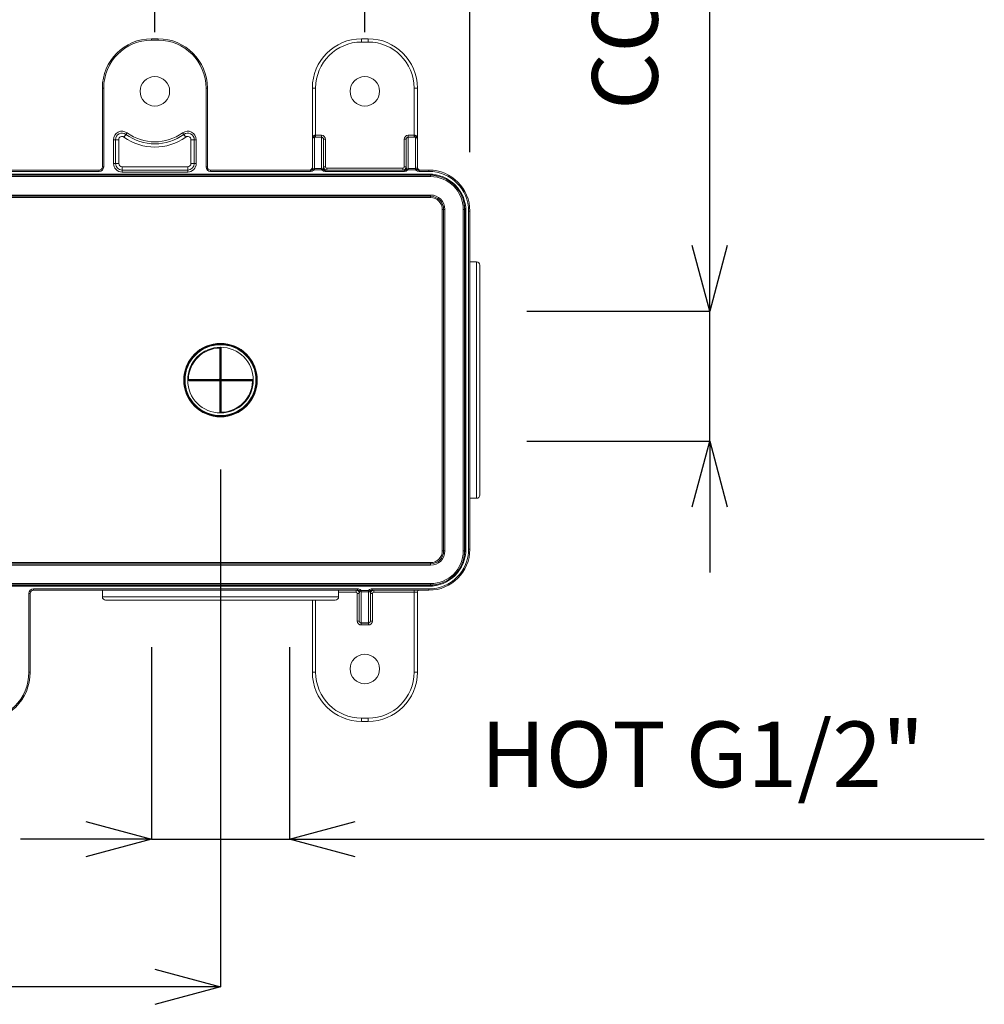
# Model space of a CAD drawing. Units: millimetres. Extents: x 26234 to 27074, y 3769 to 4957.
# Drawn here: x 26513 to 26660, y 4408 to 4558 of the extents above; entities that cross this region are included whole.
import ezdxf

# ---------------------------------------------------------------- set-up
doc = ezdxf.new("R2010")
doc.units = ezdxf.units.MM
doc.header["$LTSCALE"] = 10
doc.layers.add('寸法', color=3, linetype='Continuous', lineweight=20)
doc.layers.add('細線', color=7, linetype='Continuous', lineweight=9)
doc.styles.add('japanese', font='romans.shx', dxfattribs={"bigfont": 'bigfont.shx'})
doc.dimstyles.new('KIHON1対4', dxfattribs={"dimscale": 10, "dimtxt": 1, "dimasz": 1, "dimexe": 0, "dimexo": 0.8, "dimgap": 0.4, "dimtad": 1, "dimdec": 0, "dimdsep": 46, "dimtxsty": 'japanese', "dimblk": 'OPEN30', "dimcen": 2.5, "dimadec": 0, "dimazin": 0, "dimtfac": 1, "dimtdec": 0, "dimtmove": 0, "dimatfit": 0, "dimfxl": 1, "dimarcsym": 0})

# ---------------------------------------------------------------- blocks, each defined once
blk = doc.blocks.new('_Open30')
at = {"color": 0, "linetype": 'ByBlock', "lineweight": -2}
for p, q in [((-1, 0.268), (0, 0)), ((0, 0), (-1, -0.268)), ((0, 0), (-1, 0))]:
    blk.add_line(p, q, dxfattribs=at)
blk = doc.blocks.new('*D53')
at = {"layer": 'Defpoints', "color": 0, "linetype": 'Continuous', "transparency": 16777216}
for p in [(26533.84, 4587.17), (26443.84, 4547.91), (26533.84, 4547.91)]:
    blk.add_point(p, dxfattribs=at)
at = {"layer": '寸法', "color": 0, "linetype": 'Continuous', "lineweight": -2, "transparency": 16777216}
for p, q in [((26443.84, 4555.91), (26443.84, 4587.17)), ((26453.84, 4587.17), (26523.84, 4587.17)), ((26533.84, 4555.91), (26533.84, 4587.17))]:
    blk.add_line(p, q, dxfattribs=at)
at = {"layer": '寸法', "color": 0, "linetype": 'Continuous', "lineweight": -2, "transparency": 16777216, "xscale": 10, "yscale": 10, "zscale": 10, "rotation": 180}
blk.add_blockref('_Open30', (26443.84, 4587.17), dxfattribs=at)
at = {"layer": '寸法', "color": 0, "linetype": 'Continuous', "lineweight": -2, "transparency": 16777216, "xscale": 10, "yscale": 10, "zscale": 10}
blk.add_blockref('_Open30', (26533.84, 4587.17), dxfattribs=at)
at = {"layer": '寸法', "color": 0, "linetype": 'Continuous', "lineweight": 5, "transparency": 16777216, "insert": (26488.84, 4596.17), "char_height": 10, "attachment_point": 5, "style": 'japanese'}
blk.add_mtext('90', dxfattribs=at)
blk = doc.blocks.new('*D54')
at = {"layer": 'Defpoints', "color": 0, "linetype": 'Continuous', "transparency": 16777216}
for p in [(26565.84, 4630), (26411.84, 4547.91), (26565.84, 4547.91)]:
    blk.add_point(p, dxfattribs=at)
at = {"layer": '寸法', "color": 0, "linetype": 'Continuous', "lineweight": -2, "transparency": 16777216}
for p, q in [((26411.84, 4555.91), (26411.84, 4630)), ((26421.84, 4630), (26555.84, 4630)), ((26565.84, 4555.91), (26565.84, 4630))]:
    blk.add_line(p, q, dxfattribs=at)
at = {"layer": '寸法', "color": 0, "linetype": 'Continuous', "lineweight": -2, "transparency": 16777216, "xscale": 10, "yscale": 10, "zscale": 10, "rotation": 180}
blk.add_blockref('_Open30', (26411.84, 4630), dxfattribs=at)
at = {"layer": '寸法', "color": 0, "linetype": 'Continuous', "lineweight": -2, "transparency": 16777216, "xscale": 10, "yscale": 10, "zscale": 10}
blk.add_blockref('_Open30', (26565.84, 4630), dxfattribs=at)
at = {"layer": '寸法', "color": 0, "linetype": 'Continuous', "lineweight": 5, "transparency": 16777216, "insert": (26488.84, 4639), "char_height": 10, "attachment_point": 5, "style": 'japanese'}
blk.add_mtext('154', dxfattribs=at)
blk = doc.blocks.new('*D55')
at = {"layer": 'Defpoints', "color": 0, "linetype": 'Continuous', "transparency": 16777216}
for p in [(26581.84, 4683.1), (26395.84, 4529.66), (26581.84, 4529.66)]:
    blk.add_point(p, dxfattribs=at)
at = {"layer": '寸法', "color": 0, "linetype": 'Continuous', "lineweight": -2, "transparency": 16777216}
for p, q in [((26395.84, 4537.66), (26395.84, 4683.1)), ((26405.84, 4683.1), (26571.84, 4683.1)), ((26581.84, 4537.66), (26581.84, 4683.1))]:
    blk.add_line(p, q, dxfattribs=at)
at = {"layer": '寸法', "color": 0, "linetype": 'Continuous', "lineweight": -2, "transparency": 16777216, "xscale": 10, "yscale": 10, "zscale": 10, "rotation": 180}
blk.add_blockref('_Open30', (26395.84, 4683.1), dxfattribs=at)
at = {"layer": '寸法', "color": 0, "linetype": 'Continuous', "lineweight": -2, "transparency": 16777216, "xscale": 10, "yscale": 10, "zscale": 10}
blk.add_blockref('_Open30', (26581.84, 4683.1), dxfattribs=at)
at = {"layer": '寸法', "color": 0, "linetype": 'Continuous', "lineweight": 5, "transparency": 16777216, "insert": (26488.84, 4692.1), "char_height": 10, "attachment_point": 5, "style": 'japanese'}
blk.add_mtext('186', dxfattribs=at)
blk = doc.blocks.new('*D56')
at = {"layer": 'Defpoints', "color": 0, "linetype": 'Continuous', "transparency": 16777216}
for p in [(26582.54, 4513.41), (26582.54, 4493.61), (26618.39, 4493.61)]:
    blk.add_point(p, dxfattribs=at)
at = {"layer": '寸法', "color": 0, "linetype": 'Continuous', "lineweight": -2, "transparency": 16777216}
for p, q in [((26618.39, 4523.41), (26618.39, 4629.79)), ((26590.54, 4513.41), (26618.39, 4513.41)), ((26618.39, 4493.61), (26618.39, 4513.41)), ((26590.54, 4493.61), (26618.39, 4493.61)), ((26618.39, 4483.61), (26618.39, 4473.61))]:
    blk.add_line(p, q, dxfattribs=at)
at = {"layer": '寸法', "color": 0, "linetype": 'Continuous', "lineweight": -2, "transparency": 16777216, "xscale": 10, "yscale": 10, "zscale": 10}
for p, rotation in [((26618.39, 4513.41), 270), ((26618.39, 4493.61), 90)]:
    blk.add_blockref('_Open30', p, dxfattribs=dict(at, rotation=rotation))
at = {"layer": '寸法', "color": 0, "linetype": 'Continuous', "lineweight": 5, "transparency": 16777216, "insert": (26606.77, 4581.6), "char_height": 10, "attachment_point": 5, "rotation": 90, "style": 'japanese'}
blk.add_mtext('COLD G1/2"', dxfattribs=at)
blk = doc.blocks.new('*D57')
at = {"layer": 'Defpoints', "color": 0, "linetype": 'Continuous', "transparency": 16777216}
for p in [(26533.34, 4470.21), (26554.34, 4470.21), (26554.34, 4432.99)]:
    blk.add_point(p, dxfattribs=at)
at = {"layer": '寸法', "color": 0, "linetype": 'Continuous', "lineweight": -2, "transparency": 16777216}
for p, q in [((26533.34, 4462.21), (26533.34, 4432.99)), ((26554.34, 4462.21), (26554.34, 4432.99)), ((26523.34, 4432.99), (26513.34, 4432.99)), ((26533.34, 4432.99), (26554.34, 4432.99)), ((26564.34, 4432.99), (26660.24, 4432.99))]:
    blk.add_line(p, q, dxfattribs=at)
at = {"layer": '寸法', "color": 0, "linetype": 'Continuous', "lineweight": -2, "transparency": 16777216, "xscale": 10, "yscale": 10, "zscale": 10}
blk.add_blockref('_Open30', (26533.34, 4432.99), dxfattribs=at)
at = {"layer": '寸法', "color": 0, "linetype": 'Continuous', "lineweight": -2, "transparency": 16777216, "xscale": 10, "yscale": 10, "zscale": 10, "rotation": 180}
blk.add_blockref('_Open30', (26554.34, 4432.99), dxfattribs=at)
at = {"layer": '寸法', "color": 0, "linetype": 'Continuous', "lineweight": 5, "transparency": 16777216, "insert": (26617.29, 4444.61), "char_height": 10, "attachment_point": 5, "style": 'japanese'}
blk.add_mtext('HOT G1/2"', dxfattribs=at)
blk = doc.blocks.new('*D58')
at = {"layer": 'Defpoints', "color": 0, "linetype": 'Continuous', "transparency": 16777216}
for p in [(26543.84, 4497.31), (26421.84, 4496.68), (26421.84, 4410.5)]:
    blk.add_point(p, dxfattribs=at)
at = {"layer": '寸法', "color": 0, "linetype": 'Continuous', "lineweight": -2, "transparency": 16777216}
for p, q in [((26543.84, 4489.31), (26543.84, 4410.5)), ((26421.84, 4488.68), (26421.84, 4410.5)), ((26533.84, 4410.5), (26431.84, 4410.5))]:
    blk.add_line(p, q, dxfattribs=at)
at = {"layer": '寸法', "color": 0, "linetype": 'Continuous', "lineweight": -2, "transparency": 16777216, "xscale": 10, "yscale": 10, "zscale": 10, "rotation": 180}
blk.add_blockref('_Open30', (26421.84, 4410.5), dxfattribs=at)
at = {"layer": '寸法', "color": 0, "linetype": 'Continuous', "lineweight": -2, "transparency": 16777216, "xscale": 10, "yscale": 10, "zscale": 10}
blk.add_blockref('_Open30', (26543.84, 4410.5), dxfattribs=at)
at = {"layer": '寸法', "color": 0, "linetype": 'Continuous', "lineweight": 5, "transparency": 16777216, "insert": (26482.84, 4419.5), "char_height": 10, "attachment_point": 5, "style": 'japanese'}
blk.add_mtext('122', dxfattribs=at)

msp = doc.modelspace()

# ---------------------------------------------------------------- linework, layer by layer
at = {"layer": '細線', "color": 7, "lineweight": 5}
for points in [[(26533.34, 4554.91), (26533.34, 4554.71)], [(26533.34, 4554.91), (26534.34, 4554.91)], [(26533.34, 4554.71), (26534.34, 4554.71)], [(26534.34, 4554.91), (26534.34, 4554.71)], [(26566.34, 4554.91), (26565.34, 4554.91)], [(26565.34, 4554.41), (26565.34, 4554.91)], [(26566.34, 4554.41), (26565.34, 4554.41)], [(26566.34, 4554.41), (26566.34, 4554.91)], [(26525.84, 4535.41), (26525.84, 4547.41)], [(26525.84, 4547.41), (26526.04, 4547.41)], [(26526.04, 4535.41), (26526.04, 4547.41)], [(26541.84, 4547.41), (26541.64, 4547.41)], [(26541.64, 4547.41), (26541.64, 4535.41)], [(26541.84, 4547.41), (26541.84, 4535.41)], [(26558.34, 4547.41), (26557.84, 4547.41)], [(26557.84, 4535.41), (26557.84, 4547.41)], [(26558.34, 4539.91), (26558.34, 4547.41)], [(26573.34, 4547.41), (26573.84, 4547.41)], [(26573.34, 4539.91), (26573.34, 4547.41)], [(26573.84, 4535.41), (26573.84, 4547.41)], [(26529.13, 4539.94), (26529.6, 4540.59)], [(26538.54, 4539.94), (26538.07, 4540.59)], [(26527.54, 4539.54), (26527.54, 4535.91)], [(26528.34, 4539.54), (26527.54, 4539.54)], [(26527.84, 4539.54), (26527.84, 4535.91)], [(26528.34, 4535.91), (26528.34, 4539.54)], [(26539.34, 4539.54), (26540.14, 4539.54)], [(26539.34, 4539.54), (26539.34, 4535.91)], [(26539.84, 4535.91), (26539.84, 4539.54)], [(26540.14, 4535.91), (26540.14, 4539.54)], [(26557.84, 4539.61), (26557.84, 4539.65), (26557.84, 4539.7), (26557.85, 4539.75), (26557.86, 4539.79), (26557.86, 4539.8), (26557.87, 4539.84), (26557.88, 4539.88), (26557.88, 4539.89), (26557.9, 4539.93), (26557.91, 4539.97), (26557.92, 4539.99), (26557.94, 4540.02), (26557.96, 4540.06), (26557.98, 4540.08), (26558, 4540.11), (26558.02, 4540.13), (26558.04, 4540.14), (26558.06, 4540.16), (26558.08, 4540.17), (26558.11, 4540.19), (26558.11, 4540.19), (26558.13, 4540.2), (26558.16, 4540.2), (26558.16, 4540.2), (26558.19, 4540.21), (26558.21, 4540.21)], [(26557.84, 4539.6), (26557.84, 4539.63), (26557.84, 4539.66), (26557.84, 4539.66), (26557.85, 4539.69), (26557.86, 4539.72), (26557.87, 4539.74), (26557.89, 4539.77), (26557.9, 4539.79), (26557.91, 4539.79), (26557.92, 4539.81), (26557.95, 4539.83), (26557.97, 4539.85), (26557.97, 4539.85), (26558, 4539.87), (26558.02, 4539.88), (26558.05, 4539.89), (26558.08, 4539.9), (26558.08, 4539.9), (26558.11, 4539.9), (26558.14, 4539.9)], [(26558.14, 4539.91), (26558.14, 4539.91), (26558.15, 4539.91), (26558.16, 4539.92), (26558.17, 4539.93), (26558.17, 4539.93), (26558.17, 4539.94), (26558.18, 4539.96), (26558.19, 4539.98), (26558.19, 4540), (26558.19, 4540.01), (26558.2, 4540.04), (26558.2, 4540.06), (26558.21, 4540.09), (26558.21, 4540.12), (26558.21, 4540.15), (26558.21, 4540.18), (26558.21, 4540.21)], [(26558.14, 4539.91), (26559.24, 4539.91)], [(26558.14, 4534.94), (26558.14, 4539.91)], [(26558.14, 4539.9), (26559.24, 4539.9)], [(26558.21, 4540.21), (26559.24, 4540.21)], [(26559.24, 4534.94), (26559.24, 4540.21)], [(26559.24, 4539.9), (26559.27, 4539.9), (26559.29, 4539.9), (26559.3, 4539.9), (26559.32, 4539.89), (26559.35, 4539.88), (26559.38, 4539.87), (26559.4, 4539.85), (26559.4, 4539.85), (26559.43, 4539.83), (26559.45, 4539.82), (26559.47, 4539.8), (26559.47, 4539.79), (26559.49, 4539.77), (26559.5, 4539.75), (26559.51, 4539.72), (26559.52, 4539.7), (26559.53, 4539.67), (26559.53, 4539.66), (26559.54, 4539.64), (26559.54, 4539.61)], [(26559.54, 4539.61), (26559.84, 4539.61)], [(26559.54, 4535.41), (26559.54, 4539.61)], [(26559.84, 4539.61), (26559.84, 4535.41)], [(26572.14, 4539.61), (26571.84, 4539.61)], [(26571.84, 4535.41), (26571.84, 4539.61)], [(26572.14, 4539.62), (26572.14, 4539.64), (26572.14, 4539.67), (26572.15, 4539.67), (26572.15, 4539.7), (26572.16, 4539.73), (26572.18, 4539.75), (26572.19, 4539.77), (26572.21, 4539.8), (26572.21, 4539.8), (26572.23, 4539.82), (26572.25, 4539.84), (26572.27, 4539.85), (26572.27, 4539.85), (26572.3, 4539.87), (26572.32, 4539.88), (26572.35, 4539.89), (26572.38, 4539.9), (26572.38, 4539.9), (26572.41, 4539.9), (26572.44, 4539.9)], [(26572.14, 4535.41), (26572.14, 4539.61)], [(26572.44, 4540.21), (26573.46, 4540.21)], [(26572.44, 4534.94), (26572.44, 4540.21)], [(26572.44, 4539.91), (26573.54, 4539.91)], [(26572.44, 4539.9), (26573.54, 4539.9)], [(26573.54, 4539.91), (26573.53, 4539.91), (26573.52, 4539.91), (26573.52, 4539.92), (26573.51, 4539.93), (26573.51, 4539.93), (26573.5, 4539.94), (26573.5, 4539.96), (26573.49, 4539.98), (26573.48, 4540), (26573.48, 4540.01), (26573.47, 4540.04), (26573.47, 4540.06), (26573.47, 4540.09), (26573.47, 4540.12), (26573.46, 4540.15), (26573.46, 4540.18), (26573.46, 4540.21)], [(26573.46, 4540.21), (26573.49, 4540.21), (26573.51, 4540.2), (26573.52, 4540.2), (26573.54, 4540.2), (26573.57, 4540.19), (26573.57, 4540.19), (26573.59, 4540.17), (26573.61, 4540.16), (26573.64, 4540.14), (26573.65, 4540.13), (26573.67, 4540.11), (26573.69, 4540.08), (26573.71, 4540.06), (26573.73, 4540.02), (26573.75, 4539.99), (26573.76, 4539.97), (26573.78, 4539.93), (26573.79, 4539.89), (26573.79, 4539.88), (26573.81, 4539.84), (26573.82, 4539.8), (26573.82, 4539.79), (26573.83, 4539.75), (26573.83, 4539.7), (26573.84, 4539.65), (26573.84, 4539.61)], [(26573.54, 4534.94), (26573.54, 4539.91)], [(26573.54, 4539.9), (26573.57, 4539.9), (26573.59, 4539.9), (26573.6, 4539.9), (26573.62, 4539.89), (26573.65, 4539.88), (26573.68, 4539.87), (26573.7, 4539.85), (26573.7, 4539.85), (26573.73, 4539.83), (26573.75, 4539.82), (26573.77, 4539.8), (26573.77, 4539.79), (26573.79, 4539.77), (26573.8, 4539.75), (26573.81, 4539.72), (26573.82, 4539.7), (26573.83, 4539.67), (26573.83, 4539.66), (26573.84, 4539.64), (26573.84, 4539.61)], [(26528.34, 4535.91), (26527.54, 4535.91)], [(26539.34, 4535.91), (26540.14, 4535.91)], [(26575.59, 4534.31), (26402.09, 4534.31)], [(26452.34, 4534.91), (26525.34, 4534.91)], [(26452.34, 4534.71), (26525.34, 4534.71)], [(26525.34, 4534.91), (26525.34, 4534.71)], [(26525.84, 4535.41), (26526.04, 4535.41)], [(26528.84, 4535.41), (26528.84, 4534.61)], [(26538.84, 4535.41), (26528.84, 4535.41)], [(26528.84, 4534.91), (26538.84, 4534.91)], [(26528.84, 4534.61), (26538.84, 4534.61)], [(26538.84, 4535.41), (26538.84, 4534.61)], [(26541.84, 4535.41), (26541.64, 4535.41)], [(26542.34, 4534.91), (26557.57, 4534.91)], [(26542.34, 4534.91), (26542.34, 4534.71)], [(26542.34, 4534.71), (26557.57, 4534.71)], [(26557.57, 4534.91), (26557.6, 4534.91), (26557.64, 4534.91), (26557.66, 4534.92), (26557.69, 4534.92), (26557.73, 4534.93), (26557.76, 4534.95), (26557.79, 4534.96), (26557.83, 4534.98), (26557.86, 4535), (26557.87, 4535.01), (26557.9, 4535.03), (26557.93, 4535.06)], [(26557.57, 4534.91), (26557.57, 4534.71)], [(26557.93, 4535.06), (26557.91, 4535.09), (26557.9, 4535.11), (26557.88, 4535.14), (26557.88, 4535.16), (26557.87, 4535.2), (26557.86, 4535.23), (26557.85, 4535.26), (26557.84, 4535.3), (26557.84, 4535.34), (26557.84, 4535.37), (26557.84, 4535.41)], [(26557.93, 4535.06), (26558.07, 4534.91)], [(26558.14, 4535.14), (26559.24, 4535.14)], [(26558.14, 4534.94), (26559.24, 4534.94)], [(26559.45, 4535.06), (26559.31, 4534.91)], [(26559.54, 4535.41), (26559.54, 4535.38), (26559.53, 4535.34), (26559.53, 4535.31), (26559.52, 4535.27), (26559.52, 4535.23), (26559.51, 4535.21), (26559.5, 4535.18), (26559.49, 4535.14), (26559.48, 4535.12), (26559.46, 4535.09), (26559.45, 4535.06)], [(26559.45, 4535.06), (26559.47, 4535.03), (26559.5, 4535.01), (26559.52, 4535), (26559.55, 4534.98), (26559.58, 4534.96), (26559.61, 4534.95), (26559.65, 4534.93), (26559.68, 4534.92), (26559.72, 4534.92), (26559.73, 4534.91), (26559.77, 4534.91), (26559.81, 4534.91)], [(26559.54, 4535.41), (26559.84, 4535.41)], [(26559.81, 4534.91), (26571.87, 4534.91)], [(26559.81, 4534.91), (26559.81, 4534.71)], [(26559.81, 4534.71), (26571.87, 4534.71)], [(26560.04, 4535.21), (26571.64, 4535.21)], [(26560.04, 4534.92), (26560.04, 4535.21)], [(26571.64, 4534.92), (26571.64, 4535.21)], [(26572.14, 4535.41), (26571.84, 4535.41)], [(26571.87, 4534.91), (26571.9, 4534.91), (26571.94, 4534.91), (26571.96, 4534.92), (26571.99, 4534.92), (26572.03, 4534.93), (26572.06, 4534.95), (26572.09, 4534.96), (26572.13, 4534.98), (26572.16, 4535), (26572.17, 4535.01), (26572.2, 4535.03), (26572.23, 4535.06)], [(26571.87, 4534.91), (26571.87, 4534.71)], [(26572.23, 4535.06), (26572.21, 4535.09), (26572.2, 4535.11), (26572.18, 4535.14), (26572.18, 4535.16), (26572.17, 4535.2), (26572.16, 4535.23), (26572.15, 4535.26), (26572.14, 4535.3), (26572.14, 4535.34), (26572.14, 4535.37), (26572.14, 4535.41)], [(26572.23, 4535.06), (26572.37, 4534.91)], [(26572.44, 4535.14), (26573.54, 4535.14)], [(26572.44, 4534.94), (26573.54, 4534.94)], [(26573.75, 4535.06), (26573.61, 4534.91)], [(26573.84, 4535.41), (26573.84, 4535.38), (26573.83, 4535.34), (26573.83, 4535.31), (26573.82, 4535.27), (26573.82, 4535.23), (26573.81, 4535.21), (26573.8, 4535.18), (26573.79, 4535.14), (26573.78, 4535.12), (26573.76, 4535.09), (26573.75, 4535.06)], [(26573.75, 4535.06), (26573.77, 4535.03), (26573.8, 4535.01), (26573.82, 4535), (26573.85, 4534.98), (26573.88, 4534.96), (26573.91, 4534.95), (26573.95, 4534.93), (26573.98, 4534.92), (26574.02, 4534.92), (26574.03, 4534.91), (26574.07, 4534.91), (26574.11, 4534.91)], [(26574.11, 4534.91), (26575.59, 4534.91)], [(26574.11, 4534.91), (26574.11, 4534.71)], [(26574.11, 4534.71), (26575.59, 4534.71)], [(26575.59, 4534.91), (26575.59, 4534.71)], [(26575.59, 4534.31), (26575.59, 4534.16)], [(26575.84, 4534.11), (26401.84, 4534.11)], [(26575.84, 4533.91), (26401.84, 4533.91)], [(26402.09, 4534.16), (26575.59, 4534.16)], [(26575.84, 4533.91), (26575.84, 4534.11)], [(26401.84, 4531.11), (26575.84, 4531.11)], [(26401.84, 4530.91), (26575.84, 4530.91)], [(26401.84, 4530.71), (26575.84, 4530.71)], [(26575.84, 4530.71), (26575.84, 4531.11)], [(26577.64, 4528.91), (26578.04, 4528.91)], [(26577.64, 4528.91), (26577.64, 4476.91)], [(26577.84, 4528.91), (26577.84, 4476.91)], [(26578.04, 4528.91), (26578.04, 4476.91)], [(26580.84, 4528.91), (26581.04, 4528.91)], [(26580.84, 4476.91), (26580.84, 4528.91)], [(26581.04, 4476.91), (26581.04, 4528.91)], [(26581.24, 4528.66), (26581.09, 4528.66)], [(26581.09, 4528.66), (26581.09, 4477.16)], [(26581.24, 4477.16), (26581.24, 4528.66)], [(26581.84, 4528.66), (26581.64, 4528.66)], [(26581.64, 4528.66), (26581.64, 4477.16)], [(26581.84, 4528.66), (26581.84, 4477.16)], [(26581.84, 4520.91), (26582.84, 4520.91)], [(26582.84, 4484.91), (26582.84, 4520.91)], [(26583.34, 4520.41), (26583.34, 4485.41)], [(26543.63, 4507.8), (26543.63, 4507.9)], [(26543.74, 4507.7), (26543.94, 4507.7)], [(26543.74, 4507.7), (26543.74, 4503.11)], [(26543.84, 4503.11), (26543.84, 4507.7)], [(26543.94, 4503.11), (26543.94, 4507.7)], [(26538.94, 4503.11), (26538.84, 4503.12)], [(26543.64, 4503.01), (26539.04, 4503.01)], [(26539.04, 4503.01), (26539.04, 4502.81)], [(26539.04, 4502.91), (26543.64, 4502.91)], [(26539.04, 4502.81), (26543.64, 4502.81)], [(26543.64, 4503.01), (26543.64, 4502.81)], [(26543.74, 4503.11), (26543.94, 4503.11)], [(26543.91, 4502.98), (26543.9, 4502.98), (26543.89, 4502.96), (26543.89, 4502.96), (26543.87, 4502.94), (26543.87, 4502.94), (26543.85, 4502.92), (26543.84, 4502.91), (26543.83, 4502.9), (26543.82, 4502.89), (26543.8, 4502.87), (26543.8, 4502.87), (26543.78, 4502.86), (26543.78, 4502.85), (26543.77, 4502.84)], [(26548.63, 4503.01), (26544.04, 4503.01)], [(26544.04, 4502.81), (26544.04, 4503.01)], [(26548.63, 4502.91), (26544.04, 4502.91)], [(26544.04, 4502.81), (26548.63, 4502.81)], [(26548.63, 4502.81), (26548.63, 4503.01)], [(26543.94, 4502.71), (26543.74, 4502.71)], [(26543.74, 4502.71), (26543.74, 4498.11)], [(26543.84, 4502.71), (26543.84, 4498.11)], [(26543.94, 4498.11), (26543.94, 4502.71)], [(26548.73, 4502.7), (26548.83, 4502.7)], [(26543.94, 4498.11), (26543.74, 4498.11)], [(26544.04, 4498.01), (26544.05, 4497.91)], [(26581.84, 4484.91), (26582.84, 4484.91)], [(26577.64, 4476.91), (26578.04, 4476.91)], [(26580.84, 4476.91), (26581.04, 4476.91)], [(26581.24, 4477.16), (26581.09, 4477.16)], [(26581.84, 4477.16), (26581.64, 4477.16)], [(26575.84, 4475.11), (26401.84, 4475.11)], [(26575.84, 4474.91), (26401.84, 4474.91)], [(26575.84, 4474.71), (26401.84, 4474.71)], [(26575.84, 4474.71), (26575.84, 4475.11)], [(26401.84, 4471.91), (26575.84, 4471.91)], [(26401.84, 4471.71), (26575.84, 4471.71)], [(26575.59, 4471.66), (26402.09, 4471.66)], [(26402.09, 4471.51), (26575.59, 4471.51)], [(26575.59, 4471.51), (26575.59, 4471.66)], [(26575.84, 4471.91), (26575.84, 4471.71)], [(26514.84, 4470.41), (26514.64, 4470.41)], [(26514.64, 4470.41), (26514.64, 4458.41)], [(26514.84, 4470.41), (26514.84, 4458.41)], [(26564.72, 4471.11), (26515.34, 4471.11)], [(26515.34, 4470.91), (26515.34, 4471.11)], [(26564.72, 4470.91), (26515.34, 4470.91)], [(26525.84, 4470.91), (26525.84, 4469.91)], [(26525.84, 4469.91), (26561.84, 4469.91)], [(26561.84, 4470.91), (26561.84, 4469.91)], [(26564.49, 4470.61), (26561.84, 4470.61)], [(26564.49, 4470.9), (26564.49, 4470.61)], [(26564.99, 4470.41), (26564.69, 4470.41)], [(26564.69, 4466.21), (26564.69, 4470.41)], [(26564.72, 4470.91), (26564.72, 4471.11)], [(26565.08, 4470.76), (26565.05, 4470.79), (26565.02, 4470.81), (26565.01, 4470.82), (26564.98, 4470.84), (26564.94, 4470.86), (26564.91, 4470.87), (26564.88, 4470.88), (26564.84, 4470.89), (26564.81, 4470.9), (26564.79, 4470.9), (26564.75, 4470.91), (26564.72, 4470.91)], [(26564.99, 4470.41), (26564.99, 4470.44), (26564.99, 4470.48), (26564.99, 4470.51), (26565, 4470.55), (26565.01, 4470.59), (26565.01, 4470.6), (26565.02, 4470.64), (26565.03, 4470.67), (26565.04, 4470.7), (26565.06, 4470.73), (26565.08, 4470.76)], [(26564.99, 4470.41), (26564.99, 4466.21)], [(26565.08, 4470.76), (26565.22, 4470.9)], [(26566.39, 4470.87), (26565.29, 4470.87)], [(26565.29, 4465.61), (26565.29, 4470.87)], [(26566.39, 4470.68), (26565.29, 4470.68)], [(26566.39, 4465.61), (26566.39, 4470.87)], [(26566.6, 4470.76), (26566.46, 4470.9)], [(26566.96, 4470.91), (26566.92, 4470.91), (26566.88, 4470.9), (26566.87, 4470.9), (26566.83, 4470.89), (26566.8, 4470.88), (26566.76, 4470.87), (26566.73, 4470.86), (26566.7, 4470.84), (26566.67, 4470.82), (26566.65, 4470.81), (26566.62, 4470.79), (26566.6, 4470.76)], [(26566.6, 4470.76), (26566.61, 4470.73), (26566.63, 4470.71), (26566.64, 4470.67), (26566.65, 4470.66), (26566.66, 4470.62), (26566.67, 4470.59), (26566.67, 4470.56), (26566.68, 4470.52), (26566.68, 4470.48), (26566.69, 4470.45), (26566.69, 4470.41)], [(26566.69, 4470.41), (26566.99, 4470.41)], [(26566.69, 4470.41), (26566.69, 4466.21)], [(26575.59, 4471.11), (26566.96, 4471.11)], [(26566.96, 4470.91), (26566.96, 4471.11)], [(26575.59, 4470.91), (26566.96, 4470.91)], [(26566.99, 4470.41), (26566.99, 4466.21)], [(26567.19, 4470.9), (26567.19, 4470.61)], [(26573.84, 4470.61), (26567.19, 4470.61)], [(26573.34, 4458.41), (26573.34, 4470.91)], [(26573.84, 4458.41), (26573.84, 4470.61)], [(26575.59, 4470.91), (26575.59, 4471.11)], [(26561.34, 4469.41), (26526.34, 4469.41)], [(26557.84, 4469.41), (26557.84, 4458.41)], [(26558.34, 4469.41), (26558.34, 4458.41)], [(26564.99, 4466.21), (26564.69, 4466.21)], [(26565.29, 4465.92), (26565.26, 4465.92), (26565.23, 4465.92), (26565.23, 4465.92), (26565.2, 4465.93), (26565.17, 4465.94), (26565.15, 4465.95), (26565.12, 4465.97), (26565.12, 4465.97), (26565.1, 4465.98), (26565.07, 4466), (26565.06, 4466.02), (26565.05, 4466.03), (26565.04, 4466.05), (26565.02, 4466.08), (26565.01, 4466.1), (26565, 4466.13), (26564.99, 4466.15), (26564.99, 4466.16), (26564.99, 4466.19), (26564.99, 4466.21)], [(26566.39, 4465.92), (26565.29, 4465.92)], [(26566.39, 4465.91), (26565.29, 4465.91)], [(26566.39, 4465.61), (26565.29, 4465.61)], [(26566.69, 4466.2), (26566.68, 4466.18), (26566.68, 4466.15), (26566.68, 4466.15), (26566.67, 4466.12), (26566.66, 4466.09), (26566.65, 4466.07), (26566.63, 4466.04), (26566.62, 4466.02), (26566.61, 4466.02), (26566.6, 4466), (26566.57, 4465.98), (26566.55, 4465.96), (26566.55, 4465.96), (26566.52, 4465.95), (26566.5, 4465.94), (26566.47, 4465.93), (26566.44, 4465.92), (26566.44, 4465.92), (26566.42, 4465.92), (26566.39, 4465.92)], [(26566.69, 4466.21), (26566.99, 4466.21)], [(26514.84, 4458.41), (26514.64, 4458.41)], [(26558.34, 4458.41), (26557.84, 4458.41)], [(26573.34, 4458.41), (26573.84, 4458.41)], [(26565.34, 4451.41), (26566.34, 4451.41)], [(26565.34, 4451.41), (26565.34, 4450.91)], [(26565.34, 4450.91), (26566.34, 4450.91)], [(26566.34, 4451.41), (26566.34, 4450.91)]]:
    msp.add_lwpolyline(points, dxfattribs=at)
for points in [[(26533.34, 4554.91), (26529.19, 4554.91), (26525.84, 4551.55), (26525.84, 4547.41)], [(26533.34, 4554.71), (26529.31, 4554.71), (26526.04, 4551.44), (26526.04, 4547.41)], [(26541.84, 4547.41), (26541.84, 4551.55), (26538.48, 4554.91), (26534.34, 4554.91)], [(26541.64, 4547.41), (26541.64, 4551.44), (26538.37, 4554.71), (26534.34, 4554.71)], [(26565.34, 4554.91), (26561.19, 4554.91), (26557.84, 4551.55), (26557.84, 4547.41)], [(26565.34, 4554.41), (26561.47, 4554.41), (26558.34, 4551.28), (26558.34, 4547.41)], [(26573.84, 4547.41), (26573.84, 4551.55), (26570.48, 4554.91), (26566.34, 4554.91)], [(26573.34, 4547.41), (26573.34, 4551.28), (26570.2, 4554.41), (26566.34, 4554.41)], [(26528.25, 4540.69), (26527.81, 4540.47), (26527.54, 4540.02), (26527.54, 4539.54)], [(26528.38, 4540.43), (26528.05, 4540.26), (26527.84, 4539.91), (26527.84, 4539.54)], [(26529.6, 4540.59), (26529.21, 4540.87), (26528.68, 4540.92), (26528.25, 4540.69)], [(26529.43, 4540.34), (26529.12, 4540.57), (26528.72, 4540.6), (26528.38, 4540.43)], [(26529.43, 4540.34), (26532.06, 4538.43), (26535.62, 4538.43), (26538.25, 4540.34)], [(26529.6, 4540.59), (26532.13, 4538.75), (26535.55, 4538.75), (26538.07, 4540.59)], [(26539.43, 4540.69), (26538.99, 4540.92), (26538.47, 4540.87), (26538.07, 4540.59)], [(26539.29, 4540.43), (26538.96, 4540.6), (26538.55, 4540.57), (26538.25, 4540.34)], [(26539.84, 4539.54), (26539.84, 4539.91), (26539.63, 4540.26), (26539.29, 4540.43)], [(26540.14, 4539.54), (26540.14, 4540.02), (26539.86, 4540.47), (26539.43, 4540.69)], [(26528.61, 4539.98), (26528.44, 4539.9), (26528.34, 4539.72), (26528.34, 4539.54)], [(26529.13, 4539.94), (26528.98, 4540.05), (26528.78, 4540.07), (26528.61, 4539.98)], [(26529.13, 4539.94), (26531.94, 4537.9), (26535.74, 4537.9), (26538.54, 4539.94)], [(26539.06, 4539.98), (26538.9, 4540.07), (26538.69, 4540.05), (26538.54, 4539.94)], [(26539.34, 4539.54), (26539.34, 4539.72), (26539.23, 4539.9), (26539.06, 4539.98)], [(26558.14, 4539.91), (26557.97, 4539.91), (26557.84, 4539.77), (26557.84, 4539.61)], [(26559.84, 4539.61), (26559.84, 4539.94), (26559.57, 4540.21), (26559.24, 4540.21)], [(26559.54, 4539.61), (26559.54, 4539.77), (26559.4, 4539.91), (26559.24, 4539.91)], [(26559.54, 4539.6), (26559.54, 4539.61), (26559.54, 4539.61), (26559.54, 4539.61)], [(26572.44, 4540.21), (26572.11, 4540.21), (26571.84, 4539.94), (26571.84, 4539.61)], [(26572.44, 4539.91), (26572.27, 4539.91), (26572.14, 4539.77), (26572.14, 4539.61)], [(26572.14, 4539.62), (26572.14, 4539.61), (26572.14, 4539.61), (26572.14, 4539.6)], [(26573.84, 4539.61), (26573.84, 4539.77), (26573.7, 4539.91), (26573.54, 4539.91)], [(26573.84, 4539.6), (26573.84, 4539.61), (26573.84, 4539.61), (26573.84, 4539.61)], [(26527.54, 4535.91), (26527.54, 4535.19), (26528.12, 4534.61), (26528.84, 4534.61)], [(26527.84, 4535.91), (26527.84, 4535.36), (26528.28, 4534.91), (26528.84, 4534.91)], [(26528.34, 4535.91), (26528.34, 4535.63), (26528.56, 4535.41), (26528.84, 4535.41)], [(26538.84, 4534.61), (26539.55, 4534.61), (26540.14, 4535.19), (26540.14, 4535.91)], [(26538.84, 4534.91), (26539.39, 4534.91), (26539.84, 4535.36), (26539.84, 4535.91)], [(26538.84, 4535.41), (26539.11, 4535.41), (26539.34, 4535.63), (26539.34, 4535.91)], [(26525.34, 4534.71), (26525.72, 4534.71), (26526.04, 4535.02), (26526.04, 4535.41)], [(26525.34, 4534.91), (26525.61, 4534.91), (26525.84, 4535.13), (26525.84, 4535.41)], [(26541.64, 4535.41), (26541.64, 4535.02), (26541.95, 4534.71), (26542.34, 4534.71)], [(26541.84, 4535.41), (26541.84, 4535.13), (26542.06, 4534.91), (26542.34, 4534.91)], [(26557.35, 4534.91), (26557.62, 4534.92), (26557.84, 4535.14), (26557.84, 4535.41)], [(26557.57, 4534.71), (26557.75, 4534.71), (26557.93, 4534.78), (26558.07, 4534.91)], [(26558.14, 4535.14), (26558.06, 4535.14), (26557.98, 4535.11), (26557.93, 4535.06)], [(26558.14, 4534.94), (26558.11, 4534.94), (26558.09, 4534.93), (26558.07, 4534.91)], [(26559.45, 4535.06), (26559.39, 4535.11), (26559.32, 4535.14), (26559.24, 4535.14)], [(26559.31, 4534.91), (26559.29, 4534.93), (26559.26, 4534.94), (26559.24, 4534.94)], [(26559.31, 4534.91), (26559.44, 4534.78), (26559.62, 4534.71), (26559.81, 4534.71)], [(26559.54, 4535.41), (26559.54, 4535.14), (26559.75, 4534.92), (26560.02, 4534.91)], [(26559.84, 4535.41), (26559.84, 4535.3), (26559.93, 4535.21), (26560.04, 4535.21)], [(26571.64, 4535.21), (26571.75, 4535.21), (26571.84, 4535.3), (26571.84, 4535.41)], [(26571.65, 4534.91), (26571.92, 4534.92), (26572.14, 4535.14), (26572.14, 4535.41)], [(26571.87, 4534.71), (26572.05, 4534.71), (26572.23, 4534.78), (26572.37, 4534.91)], [(26572.44, 4535.14), (26572.36, 4535.14), (26572.28, 4535.11), (26572.23, 4535.06)], [(26572.44, 4534.94), (26572.41, 4534.94), (26572.39, 4534.93), (26572.37, 4534.91)], [(26573.75, 4535.06), (26573.69, 4535.11), (26573.62, 4535.14), (26573.54, 4535.14)], [(26573.61, 4534.91), (26573.59, 4534.93), (26573.56, 4534.94), (26573.54, 4534.94)], [(26573.61, 4534.91), (26573.74, 4534.78), (26573.92, 4534.71), (26574.11, 4534.71)], [(26573.84, 4535.41), (26573.84, 4535.14), (26574.05, 4534.92), (26574.32, 4534.91)], [(26581.84, 4528.66), (26581.84, 4532.11), (26579.04, 4534.91), (26575.59, 4534.91)], [(26581.64, 4528.66), (26581.64, 4532), (26578.93, 4534.71), (26575.59, 4534.71)], [(26581.24, 4528.66), (26581.24, 4531.78), (26578.71, 4534.31), (26575.59, 4534.31)], [(26576.92, 4534), (26576.48, 4534.1), (26576.04, 4534.16), (26575.59, 4534.16)], [(26581.04, 4528.91), (26581.04, 4531.78), (26578.71, 4534.11), (26575.84, 4534.11)], [(26580.84, 4528.91), (26580.84, 4531.67), (26578.6, 4533.91), (26575.84, 4533.91)], [(26578.04, 4528.91), (26578.04, 4530.12), (26577.05, 4531.11), (26575.84, 4531.11)], [(26577.84, 4528.91), (26577.84, 4530.01), (26576.94, 4530.91), (26575.84, 4530.91)], [(26577.64, 4528.91), (26577.64, 4529.9), (26576.83, 4530.71), (26575.84, 4530.71)], [(26581.09, 4528.66), (26581.09, 4529.11), (26581.03, 4529.56), (26580.92, 4529.99)], [(26583.34, 4520.41), (26583.34, 4520.69), (26583.11, 4520.91), (26582.84, 4520.91)], [(26543.63, 4507.8), (26541.09, 4507.7), (26539.05, 4505.66), (26538.94, 4503.11)], [(26543.71, 4507.78), (26543.69, 4507.8), (26543.66, 4507.81), (26543.63, 4507.8)], [(26543.78, 4507.85), (26543.74, 4507.88), (26543.69, 4507.9), (26543.64, 4507.9)], [(26543.74, 4507.7), (26543.74, 4507.73), (26543.73, 4507.76), (26543.71, 4507.78)], [(26543.84, 4507.7), (26543.84, 4507.76), (26543.82, 4507.81), (26543.78, 4507.85)], [(26543.94, 4507.7), (26543.94, 4507.78), (26543.91, 4507.85), (26543.86, 4507.91)], [(26538.84, 4503.12), (26538.84, 4503.06), (26538.86, 4503.01), (26538.9, 4502.97)], [(26538.84, 4502.89), (26538.89, 4502.84), (26538.97, 4502.81), (26539.04, 4502.81)], [(26538.9, 4502.97), (26538.94, 4502.93), (26538.99, 4502.91), (26539.04, 4502.91)], [(26538.94, 4503.11), (26538.94, 4503.09), (26538.95, 4503.06), (26538.97, 4503.04)], [(26538.97, 4503.04), (26538.99, 4503.02), (26539.01, 4503.01), (26539.04, 4503.01)], [(26543.64, 4502.91), (26543.75, 4502.91), (26543.84, 4503), (26543.84, 4503.11)], [(26543.64, 4503.01), (26543.69, 4503.01), (26543.74, 4503.05), (26543.74, 4503.11)], [(26543.64, 4502.81), (26543.68, 4502.81), (26543.73, 4502.82), (26543.77, 4502.84)], [(26543.77, 4502.84), (26543.75, 4502.8), (26543.74, 4502.75), (26543.74, 4502.71)], [(26544.04, 4502.91), (26543.93, 4502.91), (26543.84, 4502.82), (26543.84, 4502.71)], [(26543.91, 4502.98), (26543.93, 4503.02), (26543.94, 4503.06), (26543.94, 4503.11)], [(26544.04, 4503.01), (26543.99, 4503.01), (26543.95, 4503), (26543.91, 4502.98)], [(26544.04, 4502.81), (26543.98, 4502.81), (26543.94, 4502.76), (26543.94, 4502.71)], [(26548.84, 4502.93), (26548.78, 4502.98), (26548.71, 4503.01), (26548.63, 4503.01)], [(26548.63, 4502.91), (26548.69, 4502.91), (26548.74, 4502.89), (26548.78, 4502.85)], [(26548.63, 4502.81), (26548.66, 4502.81), (26548.69, 4502.8), (26548.7, 4502.78)], [(26548.78, 4502.85), (26548.81, 4502.81), (26548.83, 4502.76), (26548.83, 4502.7)], [(26544.04, 4498.01), (26546.59, 4498.12), (26548.63, 4500.16), (26548.73, 4502.7)], [(26548.7, 4502.78), (26548.72, 4502.76), (26548.73, 4502.73), (26548.73, 4502.7)], [(26543.74, 4498.11), (26543.74, 4498.04), (26543.77, 4497.96), (26543.82, 4497.91)], [(26543.84, 4498.11), (26543.84, 4498.06), (26543.86, 4498.01), (26543.9, 4497.97)], [(26543.9, 4497.97), (26543.93, 4497.93), (26543.98, 4497.91), (26544.04, 4497.91)], [(26543.94, 4498.11), (26543.94, 4498.09), (26543.95, 4498.06), (26543.97, 4498.04)], [(26543.97, 4498.04), (26543.99, 4498.02), (26544.01, 4498.01), (26544.04, 4498.01)], [(26582.84, 4484.91), (26583.11, 4484.91), (26583.34, 4485.13), (26583.34, 4485.41)], [(26575.59, 4470.91), (26579.04, 4470.91), (26581.84, 4473.71), (26581.84, 4477.16)], [(26575.59, 4471.11), (26578.93, 4471.11), (26581.64, 4473.82), (26581.64, 4477.16)], [(26575.59, 4471.51), (26578.71, 4471.51), (26581.24, 4474.04), (26581.24, 4477.16)], [(26575.84, 4471.71), (26578.71, 4471.71), (26581.04, 4474.04), (26581.04, 4476.91)], [(26575.84, 4471.91), (26578.6, 4471.91), (26580.84, 4474.15), (26580.84, 4476.91)], [(26575.84, 4474.71), (26577.05, 4474.71), (26578.04, 4475.69), (26578.04, 4476.91)], [(26575.84, 4474.91), (26576.94, 4474.91), (26577.84, 4475.8), (26577.84, 4476.91)], [(26575.84, 4475.11), (26576.83, 4475.11), (26577.64, 4475.92), (26577.64, 4476.91)], [(26580.92, 4475.83), (26581.03, 4476.26), (26581.09, 4476.71), (26581.09, 4477.16)], [(26575.59, 4471.66), (26576.04, 4471.66), (26576.48, 4471.71), (26576.92, 4471.82)], [(26515.34, 4471.11), (26514.95, 4471.11), (26514.64, 4470.8), (26514.64, 4470.41)], [(26515.34, 4470.91), (26515.06, 4470.91), (26514.84, 4470.69), (26514.84, 4470.41)], [(26525.84, 4469.91), (26525.84, 4469.63), (26526.06, 4469.41), (26526.34, 4469.41)], [(26561.34, 4469.41), (26561.61, 4469.41), (26561.84, 4469.63), (26561.84, 4469.91)], [(26564.69, 4470.41), (26564.69, 4470.52), (26564.6, 4470.61), (26564.49, 4470.61)], [(26564.99, 4470.41), (26564.99, 4470.68), (26564.77, 4470.9), (26564.5, 4470.91)], [(26565.22, 4470.9), (26565.08, 4471.04), (26564.9, 4471.11), (26564.72, 4471.11)], [(26565.08, 4470.76), (26565.13, 4470.71), (26565.21, 4470.68), (26565.29, 4470.68)], [(26565.22, 4470.9), (26565.24, 4470.89), (26565.26, 4470.87), (26565.29, 4470.87)], [(26566.39, 4470.87), (26566.41, 4470.87), (26566.44, 4470.89), (26566.46, 4470.9)], [(26566.39, 4470.68), (26566.47, 4470.68), (26566.54, 4470.71), (26566.6, 4470.76)], [(26566.96, 4471.11), (26566.77, 4471.11), (26566.59, 4471.04), (26566.46, 4470.9)], [(26567.17, 4470.91), (26566.9, 4470.9), (26566.69, 4470.68), (26566.69, 4470.41)], [(26567.19, 4470.61), (26567.08, 4470.61), (26566.99, 4470.52), (26566.99, 4470.41)], [(26574.14, 4470.91), (26573.97, 4470.91), (26573.84, 4470.77), (26573.84, 4470.61)], [(26564.69, 4466.21), (26564.69, 4465.88), (26564.96, 4465.61), (26565.29, 4465.61)], [(26564.99, 4466.21), (26564.99, 4466.04), (26565.12, 4465.91), (26565.29, 4465.91)], [(26566.39, 4465.61), (26566.72, 4465.61), (26566.99, 4465.88), (26566.99, 4466.21)], [(26566.39, 4465.91), (26566.55, 4465.91), (26566.69, 4466.04), (26566.69, 4466.21)], [(26566.69, 4466.2), (26566.69, 4466.21), (26566.69, 4466.21), (26566.69, 4466.21)], [(26507.34, 4450.91), (26511.48, 4450.91), (26514.84, 4454.27), (26514.84, 4458.41)], [(26507.34, 4451.11), (26511.37, 4451.11), (26514.64, 4454.38), (26514.64, 4458.41)], [(26557.84, 4458.41), (26557.84, 4454.27), (26561.19, 4450.91), (26565.34, 4450.91)], [(26558.34, 4458.41), (26558.34, 4454.54), (26561.47, 4451.41), (26565.34, 4451.41)], [(26566.34, 4450.91), (26570.48, 4450.91), (26573.84, 4454.27), (26573.84, 4458.41)], [(26566.34, 4451.41), (26570.2, 4451.41), (26573.34, 4454.54), (26573.34, 4458.41)]]:
    msp.add_open_spline(points, degree=3, dxfattribs=at)
for points in [[(26536.09, 4546.91), (26536.09, 4548.15), (26535.08, 4549.16), (26533.84, 4549.16), (26532.59, 4549.16), (26531.59, 4548.15), (26531.59, 4546.91), (26531.59, 4545.67), (26532.59, 4544.66), (26533.84, 4544.66), (26535.08, 4544.66), (26536.09, 4545.67), (26536.09, 4546.91)], [(26568.09, 4546.91), (26568.09, 4548.15), (26567.08, 4549.16), (26565.84, 4549.16), (26564.59, 4549.16), (26563.59, 4548.15), (26563.59, 4546.91), (26563.59, 4545.67), (26564.59, 4544.66), (26565.84, 4544.66), (26567.08, 4544.66), (26568.09, 4545.67), (26568.09, 4546.91)], [(26549.44, 4502.91), (26549.44, 4506), (26546.93, 4508.51), (26543.84, 4508.51), (26540.74, 4508.51), (26538.24, 4506), (26538.24, 4502.91), (26538.24, 4499.82), (26540.74, 4497.31), (26543.84, 4497.31), (26546.93, 4497.31), (26549.44, 4499.82), (26549.44, 4502.91)], [(26549.34, 4502.91), (26549.34, 4505.95), (26546.87, 4508.41), (26543.84, 4508.41), (26540.8, 4508.41), (26538.34, 4505.95), (26538.34, 4502.91), (26538.34, 4499.87), (26540.8, 4497.41), (26543.84, 4497.41), (26546.87, 4497.41), (26549.34, 4499.87), (26549.34, 4502.91)], [(26549.24, 4502.91), (26549.24, 4505.89), (26546.82, 4508.31), (26543.84, 4508.31), (26540.85, 4508.31), (26538.44, 4505.89), (26538.44, 4502.91), (26538.44, 4499.93), (26540.85, 4497.51), (26543.84, 4497.51), (26546.82, 4497.51), (26549.24, 4499.93), (26549.24, 4502.91)], [(26548.84, 4502.91), (26548.84, 4505.67), (26546.6, 4507.91), (26543.84, 4507.91), (26541.08, 4507.91), (26538.84, 4505.67), (26538.84, 4502.91), (26538.84, 4500.15), (26541.08, 4497.91), (26543.84, 4497.91), (26546.6, 4497.91), (26548.84, 4500.15), (26548.84, 4502.91)], [(26568.09, 4458.91), (26568.09, 4460.15), (26567.08, 4461.16), (26565.84, 4461.16), (26564.59, 4461.16), (26563.59, 4460.15), (26563.59, 4458.91), (26563.59, 4457.67), (26564.59, 4456.66), (26565.84, 4456.66), (26567.08, 4456.66), (26568.09, 4457.67), (26568.09, 4458.91)]]:
    msp.add_open_spline(points, degree=3, knots=[0, 0, 0, 0, 1, 1, 1, 2, 2, 2, 3, 3, 3, 4, 4, 4, 4], dxfattribs=at)

# ---------------------------------------------------------------- dimensions: what is measured, and where the dimension line sits
at = {"layer": '寸法', "linetype": 'Continuous', "lineweight": 5}
for base, p1, p2, picture, middle in [((26581.84, 4683.1), (26395.84, 4529.66), (26581.84, 4529.66), '*D55', (26488.84, 4692.1)), ((26565.84, 4630), (26411.84, 4547.91), (26565.84, 4547.91), '*D54', (26488.84, 4639)), ((26533.84, 4587.17), (26443.84, 4547.91), (26533.84, 4547.91), '*D53', (26488.84, 4596.17)), ((26421.84, 4410.5), (26543.84, 4497.31), (26421.84, 4496.68), '*D58', (26482.84, 4419.5))]:
    dim = msp.add_linear_dim(base=base, p1=p1, p2=p2, dimstyle='KIHON1対4', dxfattribs=at)
    dim.commit()
    dim.dimension.update_dxf_attribs({"geometry": picture, "text_midpoint": middle})
dim = msp.add_linear_dim(base=(26618.39, 4493.61), p1=(26582.54, 4513.41), p2=(26582.54, 4493.61), angle=90, text='COLD G1/2"', dimstyle='KIHON1対4', dxfattribs=at)
dim.commit()
dim.dimension.update_dxf_attribs({"geometry": '*D56', "text_midpoint": (26618.39, 4581.6), "dimtype": 160})
dim = msp.add_linear_dim(base=(26554.34, 4432.99), p1=(26533.34, 4470.21), p2=(26554.34, 4470.21), text='HOT G1/2"', dimstyle='KIHON1対4', dxfattribs=at)
dim.commit()
dim.dimension.update_dxf_attribs({"geometry": '*D57', "text_midpoint": (26617.29, 4444.61)})

doc.saveas('drawing.dxf')
